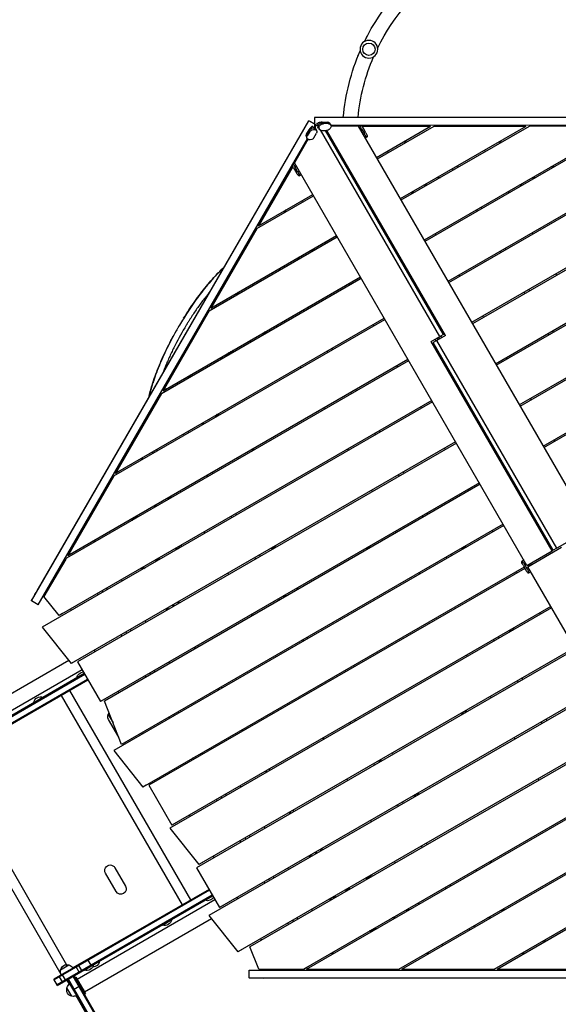
# Model space of a CAD drawing. Units: millimetres. Extents: x -5476 to 6807, y -5133 to 4846.
# Drawn here: x 854 to 2245, y 117 to 2662 of the extents above; entities that cross this region are included whole.
import ezdxf

# ---------------------------------------------------------------- set-up
doc = ezdxf.new("R2010")
doc.units = ezdxf.units.MM
doc.header["$LTSCALE"] = 20
doc.layers.add('2d', color=230, linetype='Continuous')

msp = doc.modelspace()

# ---------------------------------------------------------------- linework, layer by layer
at = {"layer": '2d'}
for p, q in [((1748.4, 2613.8), (1750.6, 2618.5)), ((1750.8, 2618.4), (1750.6, 2618.5)), ((1727.5, 2568.5), (1730.4, 2574.7)), ((1727.8, 2568.4), (1727.5, 2568.5)), ((883.9, 1160.2), (1601, 2400.7)), ((902.2, 1192.4), (1600.8, 2401)), ((1615, 2392.8), (1600.8, 2401)), ((1600.8, 2401), (1601, 2400.7)), ((1618.3, 2390.7), (1601, 2400.7)), ((3011, 2410), (1615, 2409.3)), ((1615, 2409.3), (1615.2, 2409)), ((1615, 2409.3), (1615, 2392.8)), ((3048.1, 2409.7), (1615.2, 2409)), ((1615.2, 2409), (1615.2, 2392.5)), ((1615.2, 2392.5), (1615.2, 2389)), ((1621.5, 2393.4), (1621.1, 2392.7)), ((1622.1, 2393.7), (1621.5, 2393.4)), ((1623.3, 2390.4), (1621.5, 2393.4)), ((1635.1, 2397.1), (1648.3, 2397)), ((1638.1, 2393.4), (1635.1, 2397.1)), ((1635.7, 2396.4), (1648.9, 2396.3)), ((1651.3, 2393.4), (1638.1, 2393.4)), ((1648.3, 2397), (1651.3, 2393.4)), ((1652.5, 2396), (1656.6, 2391.1)), ((1594.8, 2366.2), (1601.4, 2377.7)), ((1601.8, 2376.8), (1595.1, 2365.4)), ((1603.1, 2373.2), (1596.4, 2361.7)), ((1601.4, 2377.7), (1603.1, 2373.2)), ((1616.2, 2378.4), (1613.8, 2384.9)), ((1613.8, 2357), (1620.4, 2368.5)), ((1613.9, 2384.8), (1616.2, 2378.4)), ((1614.6, 2384.4), (1618.3, 2390.7)), ((1614.9, 2382), (1614.9, 2382)), ((1615.2, 2389), (1615.2, 2389)), ((1617.3, 2389), (1615.2, 2389)), ((1616.2, 2378.4), (1616.2, 2378.4)), ((1619, 2389), (1616.3, 2384.4)), ((1622.2, 2389), (1617.3, 2389)), ((1618.3, 2390.7), (1618.3, 2390.7)), ((1621.2, 2374.2), (1618.9, 2380.3)), ((1623, 2389.6), (1627, 2384.8)), ((1627, 2384.7), (1623, 2389.5)), ((1624.5, 2387.7), (1624.5, 2387.7)), ((1624.5, 2387.7), (1624.5, 2387.7)), ((1626.1, 2380.7), (1628.1, 2378.3)), ((1627, 2384.7), (1627, 2384.8)), ((1939, 1843.5), (1630.9, 2377.3)), ((1633.4, 2376), (1646.6, 2376)), ((1948.2, 1848.8), (1643.9, 2376)), ((1953.3, 1846), (1647.3, 2376)), ((3048, 2389.7), (1657.7, 2389)), ((1657.7, 2384.6), (1657.7, 2384.6)), ((1728, 2387.2), (1658, 2387.2)), ((1728, 2387.2), (2328.7, 1346.8)), ((1731.8, 2389), (1728.1, 2386.9)), ((1733.1, 2378.3), (1736.7, 2380.4)), ((1736.7, 2380.4), (1744.2, 2367.3)), ((1915.3, 2386.4), (1738.2, 2386.3)), ((1748.1, 2369.5), (1740.6, 2382.5)), ((1744.2, 2367.3), (1740.6, 2365.3)), ((1915.3, 2386.4), (1775.2, 2305.5)), ((1923.3, 2386.4), (1777.2, 2302)), ((2161.5, 2386.5), (1836.7, 2198.9)), ((2169.5, 2386.5), (1838.7, 2195.5)), ((2407.7, 2386.6), (1898.2, 2092.4)), ((2415.7, 2386.6), (1900.2, 2088.9)), ((2161.5, 2386.5), (1923.3, 2386.4)), ((2653.9, 2386.7), (1959.7, 1985.9)), ((2661.9, 2386.7), (1961.7, 1982.4)), ((2900.2, 2386.9), (2021.2, 1879.4)), ((2908.2, 2386.9), (2023.2, 1875.9)), ((2407.7, 2386.6), (2169.5, 2386.5)), ((901.3, 1150.2), (1597, 2353.9)), ((1598.2, 2352.9), (1563.3, 2292.5)), ((1593.5, 2362.1), (1595.7, 2356)), ((1596.4, 2361.7), (1594.8, 2366.2)), ((1600.7, 2351.8), (1600.6, 2351.8)), ((1745.6, 2356.6), (1751.1, 2359.8)), ((1751.1, 2359.8), (1745.6, 2356.6)), ((1751.1, 2359.8), (1745.6, 2356.6)), ((1746.1, 2356.8), (1746.1, 2356.8)), ((1746.1, 2356.8), (1746.1, 2356.8)), ((1751.1, 2359.8), (1751.1, 2359.8)), ((1852, 2345.2), (1844, 2345.2)), ((2084.7, 1769.4), (3077.3, 2342.5)), ((2098.2, 2345.3), (2090.2, 2345.3)), ((1803.6, 2321.9), (1805.6, 2318.4)), ((2054.1, 2324.4), (2056.1, 2321)), ((2082.7, 1772.8), (3046.3, 2329.2)), ((1559.9, 2289.8), (1563.6, 2291.9)), ((2164.2, 1251.8), (1563.3, 2292.5)), ((1559.1, 2282.9), (1470.5, 2129.6)), ((1561.2, 2278.9), (1568.7, 2265.9)), ((1565, 2281.3), (1568.6, 2283.3)), ((1572.6, 2268.2), (1565, 2281.3)), ((1576.1, 2270.3), (1572.6, 2268.2)), ((1971.9, 2277), (1973.9, 2273.5)), ((1984.3, 2284.2), (1986.3, 2280.7)), ((2233.8, 2281.6), (2225.8, 2281.6)), ((1575.6, 2258.4), (1581.1, 2261.6)), ((1581.1, 2261.6), (1575.6, 2258.4)), ((1581.1, 2261.6), (1575.6, 2258.4)), ((1575.6, 2258.4), (1575.6, 2258.4)), ((1580.7, 2261.4), (1580.7, 2261.4)), ((1933, 2254.6), (1941, 2254.6)), ((2144.2, 1666.3), (3152.2, 2248.3)), ((2179, 2254.6), (2187, 2254.6)), ((1865.1, 2215.3), (1867.1, 2211.9)), ((1873.5, 2215.6), (1865.5, 2215.6)), ((1906.4, 2234.6), (1898.4, 2234.6)), ((2115.6, 2217.9), (2117.6, 2214.5)), ((2119.5, 2215.6), (2116.9, 2215.6)), ((2152.4, 2234.6), (2144.4, 2234.6)), ((2146.2, 1662.9), (3124.8, 2227.9)), ((1466.5, 2122.6), (1612.7, 2207)), ((1470.5, 2129.6), (1610.7, 2210.5)), ((1584.2, 2190.6), (1582.2, 2194.1)), ((1537.9, 2163.8), (1541.9, 2170.8)), ((2033.4, 2170.5), (2035.4, 2167)), ((2045.8, 2177.6), (2047.8, 2174.2)), ((1466.5, 2122.6), (1347.3, 1916.4)), ((2205.7, 1559.8), (3184.3, 2124.8)), ((2207.7, 1556.3), (3178.2, 2116.7)), ((1343.3, 1909.5), (1674.2, 2100.5)), ((1347.3, 1916.4), (1672.2, 2104)), ((1645.7, 2084.1), (1643.7, 2087.5)), ((1926.6, 2108.8), (1928.6, 2105.4)), ((2177.1, 2111.4), (2179.1, 2107.9)), ((1610.4, 2068.3), (1606.4, 2061.4)), ((1610.4, 2068.3), (1606.4, 2061.4)), ((1606.4, 2061.4), (1610.4, 2068.3)), ((1613.9, 2070.3), (1609.9, 2063.4)), ((2094.9, 2064), (2096.9, 2060.5)), ((2107.3, 2071.1), (2109.3, 2067.7)), ((1571.7, 2041.4), (1575.7, 2048.3)), ((1524.5, 2018.7), (1526.5, 2015.3)), ((1536.9, 2025.9), (1538.9, 2022.4)), ((1220.1, 1696.3), (1735.7, 1994)), ((1224.1, 1703.2), (1733.7, 1997.4)), ((1353.4, 1993.2), (1353.4, 1993.2)), ((1353.5, 1993.3), (1353.5, 1993.3)), ((1988.1, 2002.3), (1990.1, 1998.8)), ((2238.6, 2004.9), (2240.6, 2001.4)), ((1454.8, 1978.4), (1456.8, 1975)), ((1707.2, 1977.6), (1705.2, 1981)), ((2168.8, 1964.6), (2170.8, 1961.1)), ((1414.6, 1950.7), (1418.6, 1957.6)), ((2156.4, 1957.4), (2158.4, 1954)), ((1343.3, 1909.5), (1224.1, 1703.2)), ((1586, 1912.2), (1588, 1908.7)), ((1598.4, 1919.4), (1600.4, 1915.9)), ((1096.9, 1483.1), (1797.2, 1887.4)), ((1100.9, 1490.1), (1795.2, 1890.9)), ((2049.6, 1895.8), (2051.6, 1892.3)), ((1516.3, 1871.9), (1518.3, 1868.5)), ((1768.7, 1871), (1766.7, 1874.5)), ((2230.3, 1858.1), (2232.3, 1854.6)), ((1448.7, 1828.3), (1452.7, 1835.2)), ((1487.4, 1855.3), (1483.4, 1848.3)), ((1483.4, 1848.3), (1487.4, 1855.2)), ((1490.9, 1857.3), (1486.9, 1850.3)), ((1917, 1830.8), (1939, 1843.5)), ((1931.3, 1833.2), (1922.1, 1827.9)), ((1926.2, 1836.1), (1928.7, 1831.8)), ((1953.3, 1846), (1931.3, 1833.2)), ((2241.3, 1296.3), (1931.3, 1833.2)), ((1934.9, 1835.4), (1932.4, 1839.7)), ((1935.4, 1841.4), (1937.9, 1837.1)), ((1948.2, 1848.8), (1939, 1843.5)), ((1944.1, 1840.7), (1941.6, 1845)), ((2217.9, 1850.9), (2219.9, 1847.5)), ((1402, 1801.3), (1406, 1808.2)), ((1659.9, 1812.8), (1661.9, 1809.4)), ((2229.5, 1289.5), (1917, 1830.8)), ((2232.1, 1291), (1922.1, 1827.9)), ((977.7, 1276.9), (1856.7, 1784.4)), ((1389.9, 1794.3), (1393.9, 1801.3)), ((1391.6, 1795.3), (1395.6, 1802.3)), ((1395.9, 1797.8), (1399.9, 1804.8)), ((1647.5, 1805.7), (1649.5, 1802.2)), ((2111.1, 1789.3), (2113.1, 1785.8)), ((975.3, 1270.9), (1858.7, 1780.9)), ((1577.8, 1765.4), (1579.8, 1761.9)), ((1830.2, 1764.5), (1828.2, 1768)), ((1291.4, 1737.5), (1295.4, 1744.4)), ((1198, 1724), (1198.1, 1724)), ((1198.1, 1724.1), (1198.1, 1724.2)), ((1224.1, 1703.2), (1233.3, 1708.5)), ((1721.4, 1706.3), (1723.4, 1702.8)), ((1220.1, 1696.3), (1100.9, 1490.1)), ((1709, 1699.2), (1711, 1695.7)), ((2172.6, 1682.7), (2174.6, 1679.3)), ((1920.2, 1674.4), (912.1, 1092.4)), ((1918.2, 1677.9), (955.4, 1122)), ((1639.3, 1658.9), (1641.3, 1655.4)), ((1891.7, 1658), (1889.7, 1661.5)), ((1364.4, 1642.2), (1360.4, 1635.3)), ((1364.4, 1642.2), (1360.4, 1635.3)), ((1360.4, 1635.3), (1364.4, 1642.2)), ((1367.9, 1644.2), (1363.9, 1637.3)), ((1325.7, 1615.3), (1329.7, 1622.2)), ((1276.6, 1591.5), (1278.6, 1588.1)), ((1291, 1595.2), (1289, 1598.7)), ((1770.5, 1592.6), (1772.5, 1589.2)), ((1782.9, 1599.8), (1784.9, 1596.3)), ((1979.7, 1571.3), (987.1, 998.3)), ((1981.7, 1567.9), (1003, 1002.9)), ((1457.3, 1553.8), (1453.3, 1546.9)), ((1700.8, 1552.4), (1702.8, 1548.9)), ((1953.2, 1551.5), (1951.2, 1554.9)), ((2234.1, 1576.2), (2236.1, 1572.7)), ((1168.2, 1524.3), (1172.2, 1531.3)), ((1206.9, 1551.3), (1208.9, 1547.8)), ((1096.9, 1483.1), (977.7, 1276.9)), ((1100.9, 1490.1), (1110, 1495.4)), ((1338.1, 1485), (1340.1, 1481.6)), ((1352.5, 1488.7), (1350.5, 1492.2)), ((1832, 1486.1), (1834, 1482.7)), ((1844.4, 1493.3), (1846.4, 1489.8)), ((2041.2, 1464.8), (1062.5, 899.8)), ((2043.2, 1461.4), (1072.7, 901.1)), ((1241.4, 1429.2), (1237.4, 1422.2)), ((1241.4, 1429.2), (1237.4, 1422.2)), ((1237.4, 1422.2), (1241.4, 1429.2)), ((1244.9, 1431.2), (1240.9, 1424.2)), ((1268.4, 1444.7), (1270.4, 1441.3)), ((1762.3, 1445.8), (1764.3, 1442.4)), ((2014.7, 1444.9), (2012.7, 1448.4)), ((1202.7, 1402.2), (1206.7, 1409.2)), ((1143.9, 1368.2), (1147.9, 1375.2)), ((1145.6, 1369.2), (1149.6, 1376.2)), ((1149.9, 1371.7), (1153.4, 1377.8)), ((1155.5, 1376.4), (1158.3, 1381.2)), ((1156, 1375.2), (1160, 1382.2)), ((1399.6, 1378.5), (1401.6, 1375)), ((1414, 1382.2), (1412, 1385.7)), ((1893.5, 1379.6), (1895.5, 1376.1)), ((1905.9, 1386.7), (1907.9, 1383.3)), ((2104.7, 1354.8), (1096.6, 772.9)), ((2102.7, 1358.3), (1116.7, 789)), ((1329.9, 1338.2), (1331.9, 1334.8)), ((1823.8, 1339.3), (1825.8, 1335.8)), ((2076.2, 1338.4), (2074.2, 1341.9)), ((2328.7, 1346.8), (2241.3, 1296.3)), ((1045, 1311.2), (1049, 1318.1)), ((1262.9, 1299.5), (1270.9, 1299.5)), ((1270.4, 1303.9), (1272.4, 1300.4)), ((1508.9, 1299.5), (1516.9, 1299.5)), ((1754.9, 1299.5), (1762.9, 1299.5)), ((2000.9, 1299.5), (2008.9, 1299.5)), ((2166.2, 1248.3), (2253.5, 1298.8)), ((977.7, 1276.9), (986.8, 1282.2)), ((1255.9, 1295.5), (1263.9, 1295.5)), ((1475.5, 1275.7), (1473.5, 1279.1)), ((1509.9, 1295.5), (1501.9, 1295.5)), ((1755.9, 1295.5), (1747.9, 1295.5)), ((1955, 1273.1), (1957, 1269.6)), ((1967.4, 1280.2), (1969.4, 1276.8)), ((2001.9, 1295.5), (1993.9, 1295.5)), ((2164.2, 1251.8), (2229.5, 1289.5)), ((2232.1, 1291), (2229.5, 1289.5)), ((2241.3, 1296.3), (2232.1, 1291)), ((972.6, 1268.2), (916.5, 1171)), ((2156.7, 1247.5), (1171.6, 678.7)), ((1211.4, 1265.2), (1209.6, 1268.3)), ((1212.6, 1265.9), (1210.6, 1269.4)), ((1215.2, 1267.4), (1214.9, 1267.8)), ((1461.1, 1272), (1463.1, 1268.5)), ((2150.9, 1262), (2156.4, 1265.2)), ((2156.4, 1265.2), (2150.9, 1262.1)), ((2156.4, 1265.2), (2150.9, 1262)), ((2150.9, 1262), (2150.9, 1262.1)), ((2153.9, 1252.3), (2161.4, 1239.3)), ((2156, 1265), (2156, 1265)), ((2156, 1265), (2156, 1265)), ((2157.9, 1254.5), (2161.4, 1256.5)), ((2165.4, 1241.5), (2157.9, 1254.5)), ((2165.7, 1252.7), (2167.7, 1249.2)), ((2766.9, 207.9), (2166.2, 1248.3)), ((2166.9, 1253.4), (2168.9, 1249.9)), ((2169.8, 1255.1), (2171.8, 1251.6)), ((2175.8, 1253.9), (2173.8, 1257.4)), ((1174.3, 1244), (1177.7, 1246)), ((1174.3, 1244), (1174.4, 1243.9)), ((1176.5, 1245.3), (1176.6, 1245.1)), ((2158.7, 1244), (1187.5, 683.3)), ((1391.4, 1231.7), (1393.4, 1228.2)), ((1885.3, 1232.8), (1887.3, 1229.3)), ((2137.7, 1231.9), (2135.7, 1235.4)), ((2168.9, 1243.5), (2165.4, 1241.5)), ((2173.9, 1234.9), (2168.4, 1231.7)), ((2168.4, 1231.7), (2168.4, 1231.7)), ((932.3, 1198.4), (930, 1200)), ((1118.3, 1211.5), (1116.3, 1214.9)), ((955.4, 1122), (916.5, 1171)), ((1054.5, 1179.2), (1056.5, 1175.7)), ((1068.8, 1182.9), (1066.8, 1186.4)), ((1080.2, 1189.5), (1078.2, 1192.9)), ((1537, 1169.2), (1535, 1172.6)), ((1543.5, 1172.9), (1535.5, 1172.9)), ((883.8, 1160.4), (883.9, 1160.2)), ((901.3, 1150.2), (883.9, 1160.2)), ((2225.7, 1145.3), (1247, 580.2)), ((1250.2, 1145.6), (1248.2, 1149.1)), ((1250.4, 1150.3), (1252.4, 1146.9)), ((1260.8, 1156.3), (1262.8, 1152.9)), ((1522.6, 1165.5), (1524.6, 1162)), ((964.6, 1127.3), (955.4, 1122)), ((984.7, 1138.9), (986.7, 1135.5)), ((1231.4, 1139.3), (1233.4, 1135.9)), ((1235.9, 1137.4), (1233.9, 1140.8)), ((1238.1, 1138.6), (1236.1, 1142.1)), ((2227.7, 1141.8), (1241.7, 572.5)), ((1452.9, 1125.2), (1454.9, 1121.7)), ((2199.2, 1125.4), (2197.2, 1128.9)), ((1179.8, 1105), (1177.8, 1108.4)), ((912.1, 1092.4), (987.1, 998.3)), ((1116, 1072.7), (1118, 1069.2)), ((1130.3, 1076.4), (1128.3, 1079.8)), ((1141.7, 1083), (1139.7, 1086.4)), ((2118.9, 1079), (2122.9, 1086)), ((2129.9, 1090), (2125.9, 1083)), ((1313.6, 1044.8), (1315.6, 1041.3)), ((1584.1, 1058.9), (1586.1, 1055.5)), ((1598.5, 1062.6), (1596.5, 1066.1)), ((2080, 1056.6), (2078, 1060)), ((2092.4, 1063.7), (2090.4, 1067.2)), ((1046.2, 1032.4), (1048.2, 1028.9)), ((1306.1, 1035.8), (1304.1, 1039.3)), ((1308.3, 1037.1), (1306.3, 1040.5)), ((2289.2, 1035.3), (1310.5, 470.3)), ((2287.2, 1038.7), (1316.6, 478.4)), ((1514.4, 1018.7), (1516.4, 1015.2)), ((2010.3, 1016.3), (2008.3, 1019.7)), ((639.9, 809.7), (980.6, 1006.4)), ((996.2, 1003.6), (987.1, 998.3)), ((1003, 1002.9), (1062.5, 899.8)), ((1241.3, 998.4), (1239.3, 1001.9)), ((1020.6, 972.3), (619.6, 740.8)), ((620.9, 738.7), (1021.9, 970.2)), ((658.9, 776.8), (1014.9, 982.3)), ((1020.5, 972.6), (1001, 961.3)), ((1191.8, 969.9), (1189.8, 973.3)), ((1203.2, 976.4), (1201.2, 979.9)), ((627.9, 726.5), (1028.9, 958)), ((629.1, 724.4), (1030.1, 955.9)), ((678.6, 752.7), (1030.3, 955.7)), ((1001.1, 961.1), (1001, 961.3)), ((1177.5, 966.2), (1179.5, 962.7)), ((2141.5, 950), (2139.5, 953.5)), ((2153.9, 957.2), (2151.9, 960.7)), ((982.8, 928.3), (1295.3, 387)), ((1107.7, 925.9), (1109.7, 922.4)), ((2350.7, 928.8), (1342.6, 346.8)), ((1367.6, 929.3), (1365.6, 932.8)), ((1369.8, 930.6), (1367.8, 934)), ((2348.7, 932.2), (1370, 367.2)), ((1375.1, 938.3), (1377.1, 934.8)), ((914.4, 911.3), (890.2, 897.3)), ((890.3, 897.1), (890.2, 897.3)), ((914.5, 911.1), (914.4, 911.3)), ((961.1, 915.7), (1273.6, 374.5)), ((1071.7, 905.1), (1062.5, 899.8)), ((1116.7, 789), (1072.7, 901.1)), ((1302.8, 891.9), (1300.8, 895.4)), ((2071.8, 909.8), (2069.8, 913.2)), ((1082.4, 866.2), (1094.9, 844.6)), ((1253.3, 863.3), (1251.3, 866.8)), ((1264.7, 869.9), (1262.7, 873.4)), ((1995.9, 866), (1999.9, 872.9)), ((2006.9, 876.9), (2002.9, 870)), ((1109.4, 807.5), (1083, 853.3)), ((1239, 859.6), (1241, 856.2)), ((1709.1, 842.4), (1707.1, 845.9)), ((1719.5, 853.1), (1721.5, 849.6)), ((2203, 843.5), (2201, 847)), ((2215.4, 850.7), (2213.4, 854.1)), ((1169.2, 819.4), (1171.2, 815.9)), ((2410.2, 825.7), (1417.6, 252.6)), ((1429.1, 822.8), (1427.1, 826.2)), ((1431.3, 824), (1429.3, 827.5)), ((1436.6, 831.8), (1438.6, 828.3)), ((2412.2, 822.2), (1448.5, 265.9)), ((1125.9, 794.3), (1116.7, 789)), ((1639.4, 802.2), (1637.4, 805.6)), ((2133.3, 803.2), (2131.3, 806.7)), ((1096.6, 772.9), (1171.6, 678.7)), ((1326.2, 763.4), (1324.2, 766.9)), ((1364.3, 785.4), (1362.3, 788.9)), ((1300.5, 753.1), (1312.8, 760.3)), ((1770.6, 735.9), (1768.6, 739.4)), ((1781, 746.5), (1783, 743.1)), ((1783.5, 743.3), (1787.5, 750.3)), ((649.3, 733.7), (960.1, 195.5)), ((677.9, 734.5), (975, 219.8)), ((1490.6, 716.3), (1488.6, 719.7)), ((1492.8, 717.5), (1490.8, 721)), ((1498.1, 725.2), (1500.1, 721.8)), ((1586.6, 208.2), (2471.7, 719.2)), ((1594.7, 208.2), (2473.7, 715.7)), ((1700.9, 695.6), (1698.9, 699.1)), ((2194.8, 696.7), (2192.8, 700.2)), ((1180.7, 684), (1171.6, 678.7)), ((1187.5, 683.3), (1247, 580.2)), ((1425.8, 678.9), (1423.8, 682.3)), ((1883.9, 663.9), (1879.9, 656.9)), ((1364, 643.1), (1362, 646.6)), ((1374.3, 653.8), (1376.3, 650.3)), ((1387.7, 656.9), (1385.7, 660.3)), ((1842.5, 640), (1844.5, 636.5)), ((1872.9, 652.9), (1876.9, 659.9)), ((1552.1, 609.7), (1550.1, 613.2)), ((1554.3, 611), (1552.3, 614.5)), ((1559.6, 618.7), (1561.6, 615.2)), ((1832.1, 629.4), (1830.1, 632.9)), ((1832.9, 208.3), (2533.2, 612.7)), ((1256.2, 585.5), (1247, 580.2)), ((1294.2, 602.9), (1292.2, 606.3)), ((1762.4, 589.1), (1760.4, 592.6)), ((1840.9, 208.3), (2535.2, 609.2)), ((1241.7, 572.5), (1316.6, 478.4)), ((1487.3, 572.3), (1485.3, 575.8)), ((1425.5, 536.6), (1423.5, 540.1)), ((1435.8, 547.2), (1437.8, 543.8)), ((1449.2, 550.3), (1447.2, 553.8)), ((1617.2, 509.9), (1619.2, 506.5)), ((1619.4, 511.2), (1621.4, 507.7)), ((1629.8, 517.2), (1631.8, 513.7)), ((1893.6, 522.9), (1891.6, 526.3)), ((1904, 533.5), (1906, 530)), ((1325.8, 483.7), (1316.6, 478.4)), ((1355.7, 496.3), (1353.7, 499.8)), ((1600.4, 500.2), (1602.4, 496.7)), ((1604.9, 498.2), (1602.9, 501.7)), ((1605.1, 502.9), (1607.1, 499.5)), ((1823.9, 482.6), (1821.9, 486.1)), ((2066.3, 485.2), (2074.3, 485.2)), ((2079.1, 208.5), (2594.7, 506.1)), ((2087.1, 208.5), (2596.7, 502.7)), ((1099.7, 470.4), (1127.2, 422.7)), ((1310.5, 470.3), (1370, 367.2)), ((1548.8, 465.8), (1546.8, 469.3)), ((1102.9, 408.7), (1075.4, 456.4)), ((1487, 430.1), (1485, 433.6)), ((1497.3, 440.7), (1499.3, 437.3)), ((1510.7, 443.8), (1508.7, 447.3)), ((1749.9, 439.9), (1753.9, 446.8)), ((1756.9, 443.9), (1760.9, 450.8)), ((1762.4, 451.7), (1764.4, 448.3)), ((1342.9, 414.2), (941.9, 182.7)), ((1344.1, 412), (943.1, 180.5)), ((1342.8, 414.4), (991.1, 211.4)), ((1701.4, 416.5), (1703.2, 413.4)), ((1702.6, 417.2), (1704.6, 413.7)), ((1705.2, 418.7), (1705.4, 418.2)), ((1955.1, 416.4), (1953.1, 419.8)), ((1965.5, 427), (1967.5, 423.5)), ((950.1, 168.4), (1351.1, 399.9)), ((951.4, 166.2), (1352.4, 397.7)), ((1001.9, 182.7), (1357.9, 388.2)), ((1332.9, 386.5), (1333, 386.2)), ((1333, 386.2), (1352.5, 397.5)), ((1417.2, 389.8), (1415.2, 393.3)), ((1658, 391.4), (1654, 384.5)), ((1664.1, 392.4), (1661.9, 393.7)), ((1664.4, 395.2), (1664.5, 395)), ((1664.5, 395), (1667.9, 396.9)), ((1665, 393.6), (1665, 393.6)), ((1665, 393.6), (1665, 393.6)), ((1666.7, 396.2), (1666.6, 396.4)), ((1379.2, 372.5), (1370, 367.2)), ((1610.3, 359.3), (1608.3, 362.8)), ((1850.4, 360.5), (1858.4, 360.5)), ((1853.9, 362.5), (1861.9, 362.5)), ((1885.4, 376.1), (1883.4, 379.5)), ((2096.4, 360.5), (2104.4, 360.5)), ((2099.9, 362.5), (2107.9, 362.5)), ((1020.9, 149.8), (1348.8, 339.1)), ((1222.2, 322.2), (1246.4, 336.2)), ((1246.3, 336.5), (1246.4, 336.2)), ((1342.6, 346.8), (1417.6, 252.6)), ((1558.8, 334.2), (1560.8, 330.7)), ((1572.2, 337.3), (1570.2, 340.8)), ((1823.8, 340.5), (1815.8, 340.5)), ((2069.8, 340.5), (2061.8, 340.5)), ((1222, 322.5), (1222.2, 322.2)), ((1548.5, 323.6), (1546.5, 327)), ((1764.9, 306.5), (1756.9, 306.5)), ((1766.6, 307.5), (1758.6, 307.5)), ((1769.9, 310), (1762.9, 310)), ((1769, 313.5), (1777, 313.5)), ((1775.3, 312.5), (1769.7, 312.5)), ((2016.6, 309.8), (2014.6, 313.3)), ((2027, 320.4), (2029, 317)), ((1478.7, 283.3), (1476.7, 286.8)), ((2205.6, 281.5), (2213.6, 281.5)), ((1426.7, 257.9), (1417.6, 252.6)), ((1471.3, 208.2), (1448.5, 265.9)), ((1946.9, 269.5), (1944.9, 273)), ((1039.2, 216.9), (1029.7, 233.4)), ((1658, 249.4), (1666, 249.4)), ((1904.2, 249.5), (1912.2, 249.5)), ((2150.4, 249.7), (2158.4, 249.7)), ((959.3, 206.6), (980.9, 219.1)), ((1008.3, 199.1), (998.8, 215.5)), ((1005.1, 219.2), (1014.6, 202.7)), ((1020.2, 206), (1020.4, 205.7)), ((1020.4, 205.7), (1060.2, 228.7)), ((1044.5, 220), (1044.6, 219.7)), ((1060.1, 229), (1060.2, 228.7)), ((1446.8, 205.4), (2837.1, 206.1)), ((1446.8, 185.4), (1446.8, 205.4)), ((1471.3, 208.2), (1586.6, 208.2)), ((1503.9, 208.2), (1504.3, 205.4)), ((1586.6, 208.2), (1595.8, 213.5)), ((1594.7, 208.2), (1832.9, 208.3)), ((1840.9, 208.3), (2079.1, 208.5)), ((2087.1, 208.5), (2325.3, 208.6)), ((951.4, 166.2), (941.9, 182.7)), ((964.8, 174), (955.3, 190.4)), ((973, 178.7), (963.5, 195.2)), ((982, 169.3), (975.6, 180.2)), ((977.4, 181.2), (993.8, 190.7)), ((977.4, 181.2), (1055.5, 45.9)), ((1057.7, 47.1), (979.5, 182.5)), ((1070.9, 52.2), (991.7, 189.5)), ((1073.1, 53.5), (993.8, 190.7)), ((998.9, 187.9), (996.3, 186.4)), ((998.9, 187.9), (1023.9, 144.6)), ((1004.4, 178.4), (1004.4, 178.4)), ((1446.8, 185.4), (2879.6, 186.1)), ((1446.8, 185.4), (1446.9, 185.2)), ((1483.8, 185.1), (2879.8, 185.8)), ((988.2, 138.4), (975.7, 160.1)), ((1001.1, 140.1), (983.6, 170.4)), ((992.4, 155.2), (1008.8, 164.7)), ((1018.4, 154.1), (1018.4, 154.1)), ((1028.1, 89.3), (999.3, 139.2)), ((1023.9, 144.6), (1021.3, 143.1))]:
    msp.add_line(p, q, dxfattribs=at)
at = {"layer": '2d', "extrusion": (0, 0, -1)}
msp.add_circle((-1755.9, 2585.7), 23, dxfattribs=at)
at = {"layer": '2d'}
msp.add_circle((1755.9, 2585.7), 16, dxfattribs=at)
at = {"layer": '2d', "extrusion": (0, 0, -1)}
for centre, radius, start, end in [((-2247.4, 2359.6), 560, 26.0596, 56.8721), ((-2247.4, 2359.6), 522, 26.1078, 56.8239), ((-2247.4, 2359.6), 560, 5.095, 23.3611), ((-2247.4, 2359.6), 522, 5.4692, 23.3128), ((-1430.8, 1535.2), 13.7, 325.2888, 342.1745), ((-1164.1, 1391), 17, 300.6413, 310.9313), ((-1558.9, 1186.5), 13.7, 150.5086, 167.5718), ((-1255.2, 1143), 17, 119.0009, 133.7559), ((-1019, 958), 18.3, 10.1905, 87.7451), ((-908.2, 894), 18.3, 10.1905, 109.8095), ((-1095.1, 860.3), 14, 330, 43.4287), ((-1807, 756.8), 13.7, 132.4282, 149.4914), ((-1617.2, 516), 17, 167.9705, 182.9442), ((-1087.6, 463.4), 14, 330, 150), ((-2044.9, 471.5), 13.7, 317.8255, 334.7112), ((-1115.1, 415.7), 14, 150, 330), ((-1339.2, 403.5), 18.3, 212.2549, 289.8095), ((-1228.4, 339.5), 18.3, 190.1905, 289.8095), ((-1786.7, 312.7), 17, 349.0686, 359.3587), ((-975.8, 202), 17, 330.6414, 15.8135), ((-975.9, 202.8), 17, 12.6679, 107.3321), ((-976.6, 202.5), 17, 104.1865, 149.3586), ((-1026.6, 223), 18.3, 190.1905, 289.8095), ((-1042.2, 232), 18.3, 190.1905, 269.4116), ((-1008.4, 165.1), 17, 70.8163, 70.8164), ((-992, 155), 17, 282.6679, 17.3321), ((-992.3, 155.8), 17, 14.1865, 59.3587), ((-992.8, 154.9), 17, 240.6413, 285.8135), ((-1008.9, 164.2), 17, 229.1836, 229.1837)]:
    msp.add_arc(centre, radius, start, end, dxfattribs=at)
at = {"layer": '2d'}
for centre, radius, start, end in [((1165.4, 1297.5), 98, 1.1694, 1.3412), ((1165.4, 1297.5), 98, 358.6404, 358.8306), ((1165.4, 1297.5), 53, 315.7903, 327.5271), ((1165.4, 1297.5), 53, 272.4729, 284.2098), ((1706.5, 985.2), 13, 21.1501, 38.8499), ((1706.5, 985.2), 13, 201.1501, 218.8499), ((1706.4, 360.5), 98, 61.1694, 61.3596), ((1706.4, 360.5), 98, 58.6587, 58.8306), ((1706.4, 360.5), 53, 92.4729, 104.2097), ((1706.4, 360.5), 53, 135.7903, 147.5271)]:
    msp.add_arc(centre, radius, start, end, dxfattribs=at)
for centre, major_axis, ratio, start_param, end_param in [((1630.8, 2390.7), (7.65, 6.41), 0.764281, 1.735754, 2.062836), ((1633.3, 2387.7), (7.65, 6.41), 0.764281, 0.735992, 2.306788), ((1628.6, 2393.3), (10.9, 2.4), 0.264991, 0.873958, 1.87372), ((1641.8, 2393.3), (10.9, 2.4), 0.264991, 0.137966, 0.873958), ((1646.5, 2387.7), (7.65, 6.41), 0.764281, 0, 0.735992), ((1607.9, 2381.4), (7.53, 8.21), 0.262568, 1.261619, 2.261381), ((1610.4, 2374.5), (9.37, 3.42), 0.764281, 0.825935, 2.396731), ((1609.1, 2378.1), (9.37, 3.42), 0.764281, 1.068383, 1.396969), ((1610.5, 2374.4), (9.37, 3.42), 0.764281, 0, 0.825935), ((1609.1, 2378.1), (9.37, 3.42), 0.764281, 0.259352, 0.644386), ((1607.9, 2381.3), (-10.2, 9.3), 0.627671, 4.021804, 4.281156), ((1633.3, 2387.7), (7.65, 6.41), 0.764281, 2.306788, 3.026022), ((1733.6, 2378.5), (-4.99, 8.64), 0.224951, 0, 0.233625), ((1601.2, 2369.9), (7.53, 8.21), 0.262568, 2.261381, 3.006242), ((1603.7, 2363), (9.37, 3.42), 0.764281, 2.396731, 3.141593), ((1741.1, 2365.5), (-4.99, 8.64), 0.224951, 2.914832, 3.137158), ((1741.1, 2365.5), (-4.99, 8.64), 0.224951, 3.137158, 3.141593), ((1568.2, 2283), (-4.99, 8.64), 0.224951, -0.233635, 0), ((1575.7, 2270), (-4.99, 8.64), 0.224951, 3.146027, 3.368363), ((1575.7, 2270), (-4.99, 8.64), 0.224951, 3.141593, 3.146027), ((2161, 1256.3), (-4.99, 8.64), 0.224951, -0.216054, -0.004435), ((2161, 1256.3), (-4.99, 8.64), 0.224951, -0.004435, 0), ((2168.5, 1243.3), (-4.99, 8.64), 0.224951, 3.141593, 3.364494)]:
    msp.add_ellipse(centre, major_axis=major_axis, ratio=ratio, start_param=start_param, end_param=end_param, dxfattribs=at)
at = {"layer": '2d', "extrusion": (0, 0, -1)}
for centre, major_axis, ratio, start_param, end_param in [((1633.3, 2387.7), (7.65, 6.41), 0.764281, 3.976397, 5.547194), ((1635.8, 2384.7), (7.65, 6.41), 0.764281, 3.976397, 5.547194), ((1646.5, 2387.7), (7.65, 6.41), 0.764281, -0.735992, 0), ((1649, 2384.7), (7.65, 6.41), 0.764281, -0.735992, 0.834805), ((1610.4, 2374.5), (9.37, 3.42), 0.764281, 3.886454, 5.45725), ((1611.7, 2370.8), (9.37, 3.42), 0.764281, 3.886454, 5.45725), ((1610.5, 2374.4), (9.37, 3.42), 0.764281, -0.825935, 0), ((1611.8, 2370.8), (9.37, 3.42), 0.764281, -0.825935, 0.744861), ((1633.3, 2387.7), (7.65, 6.41), 0.764281, 3.257163, 3.976397), ((1635.7, 2384.7), (7.65, 6.41), 0.764281, 2.734864, 3.976397), ((1635.7, 2384.7), (7.65, 6.41), 0.764281, 2.405601, 2.448042), ((1649, 2384.6), (7.65, 6.41), 0.764281, 0.834805, 2.405601), ((1733.6, 2378.5), (-4.99, 8.64), 0.224951, -0.233625, 0), ((1738.6, 2381.4), (-4.99, 8.64), 0.224951, -1.566362, -0.387118), ((1738.6, 2381.4), (-4.99, 8.64), 0.224951, 0.646134, 1.575231), ((1746.1, 2368.4), (-4.99, 8.64), 0.224951, 3.146027, 4.716824), ((1746.1, 2368.4), (-4.99, 8.64), 0.224951, 1.575231, 3.146027), ((1603.7, 2363), (9.37, 3.42), 0.764281, 3.141593, 3.886454), ((1605.1, 2359.4), (9.37, 3.42), 0.764281, 2.315658, 3.886454), ((1605.1, 2359.4), (9.37, 3.42), 0.764281, 0.744861, 2.315658), ((1741.1, 2365.5), (-4.99, 8.64), 0.224951, 3.146027, 3.368353), ((1741.1, 2365.5), (-4.99, 8.64), 0.224951, 3.141593, 3.146027), ((1568.2, 2283), (-4.99, 8.64), 0.224951, 0, 0.233635), ((1563.1, 2280.1), (-4.99, 8.64), 0.224951, 4.707954, 5.637964), ((1563.1, 2280.1), (-4.99, 8.64), 0.224951, 0.386203, 1.566362), ((1570.6, 2267.1), (-4.99, 8.64), 0.224951, 3.137158, 4.707954), ((1570.6, 2267.1), (-4.99, 8.64), 0.224951, 1.566362, 3.137158), ((1575.7, 2270), (-4.99, 8.64), 0.224951, 2.914822, 3.137158), ((1575.7, 2270), (-4.99, 8.64), 0.224951, 3.137158, 3.141593), ((980.3, 1262.3), (-5, 8.66), 0.848048, -0.45485, 0), ((2155.9, 1253.4), (-4.99, 8.64), 0.224951, -1.566362, 0.004435), ((2155.9, 1253.4), (-4.99, 8.64), 0.224951, 0.004435, 1.575231), ((2161, 1256.3), (-4.99, 8.64), 0.224951, 0.004435, 0.216054), ((2161, 1256.3), (-4.99, 8.64), 0.224951, 0, 0.004435), ((2163.4, 1240.4), (-4.99, 8.64), 0.224951, 3.146027, 4.716824), ((2163.4, 1240.4), (-4.99, 8.64), 0.224951, 1.575231, 3.146027), ((2168.5, 1243.3), (-4.99, 8.64), 0.224951, 2.918691, 3.141593), ((896.3, 1182.1), (12.5, 21.7), 0.00229, 3.14294, 5.208537), ((1471.9, 185.2), (-25, 0), 0.00229, 4.216241, 6.281838)]:
    msp.add_ellipse(centre, major_axis=major_axis, ratio=ratio, start_param=start_param, end_param=end_param, dxfattribs=at)
at = {"layer": '2d'}
for points, knots in [([(1381.7, 2022), (1379.3, 2019.8), (1366.1, 2007.4), (1342.8, 1982.2), (1312.5, 1943.8), (1286.3, 1905.4), (1270.7, 1879.9), (1264.2, 1868.8)], [0.3681869, 0.3681869, 0.3681869, 0.3681869, 0.4036843, 0.5614403, 0.7182354, 0.8740926, 0.990899, 0.990899, 0.990899, 0.990899]), ([(1277.3, 1890.5), (1282, 1898), (1286.7, 1905.4), (1301, 1927), (1310.8, 1940.8), (1330.9, 1967.2), (1341.2, 1979.8), (1361.6, 2002.7), (1371.7, 2013.1), (1382, 2022.6)], [2.532599, 2.532599, 2.532599, 2.532599, 5.192934, 5.192934, 10.376997, 10.376997, 15.575223, 15.575223, 20.467572, 20.467572, 20.467572, 20.467572]), ([(1346.1, 1960.5), (1341.6, 1955), (1337, 1949.4), (1326.9, 1936.4), (1321.3, 1928.9), (1310.3, 1913.5), (1304.9, 1905.5), (1296.8, 1893.2), (1294.2, 1889.1), (1290.2, 1882.8), (1288.3, 1879.7), (1286, 1876), (1284.9, 1874.1), (1284.3, 1873.2), (1284.1, 1872.8), (1283.9, 1872.5), (1283.8, 1872.4), (1273.5, 1855.4), (1264, 1838.2), (1250.9, 1812.3), (1246.7, 1803.7), (1240.8, 1790.8), (1238.8, 1786.5), (1236, 1780.1), (1235.1, 1778), (1233.8, 1774.8), (1233.1, 1773.2), (1232.3, 1771.3), (1231.9, 1770.4), (1231.7, 1769.9), (1231.6, 1769.7), (1231.6, 1769.5), (1231.6, 1769.5), (1231.6, 1769.5), (1231.6, 1769.4), (1228.5, 1762), (1225.6, 1754.7), (1223, 1747.5)], [0.3813991, 0.3813991, 0.3813991, 0.3813991, 0.40625, 0.40625, 0.4375, 0.4375, 0.46875, 0.46875, 0.484375, 0.484375, 0.4921875, 0.4960937, 0.4980469, 0.4990234, 0.4995117, 0.4995117, 0.5, 0.5, 0.5625, 0.5625, 0.59375, 0.59375, 0.609375, 0.609375, 0.6171875, 0.6171875, 0.6210937, 0.6230469, 0.6240234, 0.6245117, 0.6247559, 0.6248779, 0.624939, 0.624939, 0.625, 0.625, 0.6506019, 0.6506019, 0.6506019, 0.6506019]), ([(1261.2, 1863.6), (1260.1, 1861.6), (1250.5, 1844.8), (1233.5, 1812.4), (1212.9, 1766.6), (1197.3, 1724.1), (1190.1, 1697.6), (1187.4, 1685.9)], [0.009171, 0.009171, 0.009171, 0.009171, 0.0296885, 0.1856282, 0.3425061, 0.5000948, 0.6294618, 0.6294618, 0.6294618, 0.6294618]), ([(1187.1, 1685.3), (1189.5, 1695.9), (1192.4, 1706.7), (1200.5, 1732.6), (1206, 1748.1), (1218.5, 1779), (1225.4, 1794.5), (1236.6, 1817.7), (1240.5, 1825.3), (1246.3, 1836.5), (1248.2, 1840), (1250.1, 1843.5)], [25.656033, 25.656033, 25.656033, 25.656033, 29.439804, 29.439804, 34.714765, 34.714765, 39.955841, 39.955841, 42.551493, 42.551493, 43.752434, 43.752434, 43.752434, 43.752434]), ([(1371.5, 1788.3), (1372.2, 1788.1), (1374.7, 1787.5), (1377.2, 1787.6), (1378.8, 1788)], [0.0719981, 0.0719981, 0.0719981, 0.0719981, 0.1260207, 0.2437671, 0.2437671, 0.2437671, 0.2437671]), ([(1385.9, 1792), (1386.5, 1792.7), (1387.9, 1794.6), (1388.7, 1796.9), (1389, 1798.4)], [0.4373401, 0.4373401, 0.4373401, 0.4373401, 0.5000001, 0.6067197, 0.6067197, 0.6067197, 0.6067197]), ([(1200.6, 1547.6), (1200.6, 1547.6), (1200.6, 1547.5), (1201.3, 1546.4), (1202, 1545.3), (1202.7, 1544.2)], [0.49797081, 0.49797081, 0.49797081, 0.49797081, 0.5, 0.5, 0.53741358, 0.53741358, 0.53741358, 0.53741358]), ([(1214.9, 1267.8), (1214.9, 1267.8), (1214.8, 1267.9), (1214.5, 1268.1), (1214.3, 1268.1), (1214.1, 1268.3), (1214, 1268.4), (1213.8, 1268.4), (1213.7, 1268.5), (1213.7, 1268.5), (1213.1, 1268.9), (1212.3, 1269.3), (1211.4, 1269.8)], [0.5, 0.5, 0.5, 0.5, 0.625, 0.625, 0.6875, 0.6875, 0.71875, 0.734375, 0.734375, 0.75, 0.75, 0.9119577, 0.9119577, 0.9119577, 0.9119577]), ([(1705.4, 414.2), (1705.4, 414.4), (1705.4, 414.7), (1705.4, 415.3), (1705.4, 415.6), (1705.4, 416.1), (1705.4, 416.3), (1705.4, 416.5), (1705.4, 416.6), (1705.4, 416.7), (1705.4, 417.7), (1705.4, 418.2), (1705.4, 418.2)], [0.0880417, 0.0880417, 0.0880417, 0.0880417, 0.125, 0.125, 0.1875, 0.1875, 0.21875, 0.234375, 0.234375, 0.25, 0.25, 0.5, 0.5, 0.5, 0.5])]:
    msp.add_open_spline(points, degree=3, knots=knots, dxfattribs=at)
for points in [[(1353.5, 1993.3), (1353.5, 1993.2), (1353.4, 1993.2), (1353.3, 1993.1)], [(1353.3, 1993.1), (1353.4, 1993.1), (1353.4, 1993.2), (1353.4, 1993.2)], [(1353.3, 1993.1), (1353.3, 1993.1), (1353.3, 1993.1), (1353.3, 1993.1)], [(1353.5, 1993.3), (1353.5, 1993.3), (1353.4, 1993.3), (1353.4, 1993.2)], [(1262.7, 1866.2), (1262.2, 1865.3), (1261.7, 1864.4), (1261.2, 1863.6)], [(1264.2, 1868.8), (1263.7, 1867.9), (1263.2, 1867.1), (1262.7, 1866.2)], [(1198.1, 1724.1), (1198, 1724.1), (1198, 1724.1), (1198, 1724)], [(1198.1, 1724.3), (1198.1, 1724.2), (1198.1, 1724.1), (1198.1, 1724)], [(1198.1, 1724.2), (1198.1, 1724.2), (1198.1, 1724.2), (1198.1, 1724.3)], [(1198.1, 1541.6), (1197.5, 1542.8), (1196.8, 1543.9), (1196.2, 1545.1)]]:
    msp.add_open_spline(points, degree=3, dxfattribs=at)
for points, weights in [([(1353.4, 1993.2), (1353.4, 1993.2), (1353.5, 1993.3), (1353.5, 1993.3)], [1, 0.999999988944, 0.999999988944, 1]), ([(1198, 1724), (1198, 1724.1), (1198.1, 1724.1), (1198.1, 1724.2)], [1, 0.999999988944, 0.999999988944, 1]), ([(1001.9, 182.7), (1001.9, 182.7), (1020.9, 149.8), (1020.9, 149.8)], [1, 0.333333333333, 0.333333333333, 1])]:
    msp.add_rational_spline(points, weights, degree=3, dxfattribs=at)

doc.saveas('drawing.dxf')
